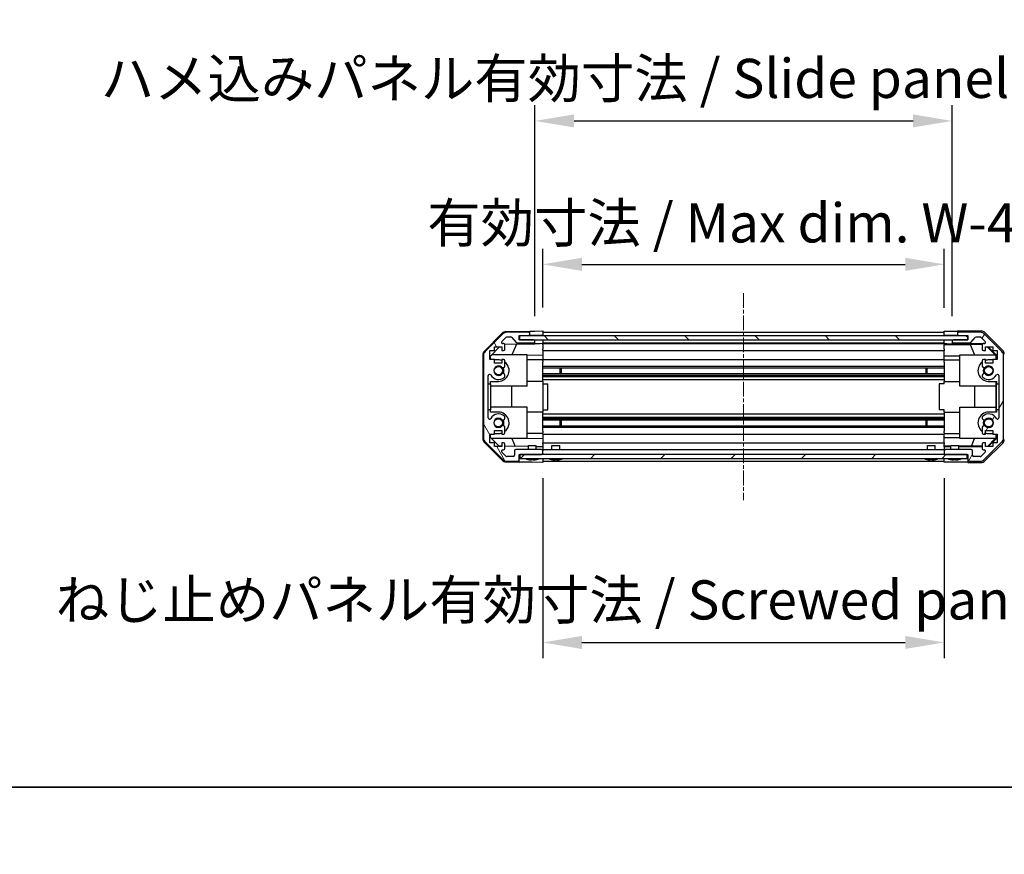
# Model space of a CAD drawing. Units: millimetres. Extents: x 0 to 10812, y -26 to 2810.
# Drawn here: x 1340 to 1718, y -26 to 294 of the extents above; entities that cross this region are included whole.
import ezdxf

# ---------------------------------------------------------------- set-up
doc = ezdxf.new("R2010")
doc.units = ezdxf.units.MM
doc.linetypes.add('CHAIN', pattern=[0.3543, 0.2362, -0.0295, 0.0591, -0.0295])
for name, color, linetype, lineweight in [('AM_5', 3, 'Continuous', 25), ('Border (ISO)', 7, 'Continuous', 35), ('TK1', 7, 'Continuous', 25), ('TK2', 2, 'Continuous', 25), ('TK4', 3, 'Continuous', 25), ('TK5', 4, 'Continuous', 25), ('TK8', 8, 'Continuous', 25)]:
    doc.layers.add(name, color=color, linetype=linetype, lineweight=lineweight)
doc.layers.add('Centerline (ISO)', color=131, linetype='Continuous', lineweight=18, true_color=0x80ffff)
doc.layers.add('Hatch (ISO)', color=1, linetype='Continuous', lineweight=18, true_color=0xff0000)
doc.styles.add('Note Text (TK)', font='txt')
doc.dimstyles.new('Default - Method 1b (TK)', dxfattribs={"dimscale": 2.5, "dimtxt": 2.5, "dimasz": 2.5, "dimexe": 1, "dimexo": 1.5, "dimgap": 1, "dimtad": 1, "dimtoh": 1, "dimrnd": 1e-08, "dimdsep": 46, "dimtxsty": 'Note Text (TK)', "dimcen": 0.09, "dimdle": 5, "dimclrd": 100, "dimclre": 100, "dimclrt": 7, "dimadec": 1, "dimazin": 1, "dimtfac": 1, "dimtmove": 0, "dimatfit": 3, "dimfxl": 1, "dimtolj": 1, "dimlwd": -1, "dimlwe": -1, "dimarcsym": 0})

# ---------------------------------------------------------------- blocks, each defined once
blk = doc.blocks.new('図面枠 tk図枠')
at = {"layer": 'Border (ISO)'}
blk.add_line((14.5, 8), (405.5, 8), dxfattribs=at)
blk = doc.blocks.new('*D125')
at = {"layer": 'AM_5', "color": 100, "transparency": 16777216}
for p, q in [((1540.99, 183.86), (1540.99, 206.41)), ((1694.99, 183.77), (1694.99, 206.41)), ((1555.99, 200.41), (1679.99, 200.41))]:
    blk.add_line(p, q, dxfattribs=at)
for points in [[(1555.99, 202.91), (1555.99, 197.91), (1540.99, 200.41)], [(1679.99, 202.91), (1679.99, 197.91), (1694.99, 200.41)]]:
    blk.add_solid(points, dxfattribs=at)
at = {"layer": 'Defpoints', "color": 0, "transparency": 16777216}
for p in [(1694.99, 200.41), (1540.99, 174.86), (1694.99, 174.77)]:
    blk.add_point(p, dxfattribs=at)
at = {"layer": 'AM_5', "color": 7, "transparency": 16777216, "insert": (1492.15, 216.29), "char_height": 15, "attachment_point": 4, "style": 'Note Text (TK)'}
blk.add_mtext('\\A1; 有効寸法 / Max dim. W-46', dxfattribs=at)
blk = doc.blocks.new('*D126')
at = {"layer": 'AM_5', "color": 100, "transparency": 16777216}
for p, q in [((1537.99, 180.51), (1537.99, 261.38)), ((1697.99, 180.51), (1697.99, 261.38)), ((1552.99, 255.38), (1682.99, 255.38))]:
    blk.add_line(p, q, dxfattribs=at)
for points in [[(1552.99, 257.88), (1552.99, 252.88), (1537.99, 255.38)], [(1682.99, 257.88), (1682.99, 252.88), (1697.99, 255.38)]]:
    blk.add_solid(points, dxfattribs=at)
at = {"layer": 'Defpoints', "color": 0, "transparency": 16777216}
for p in [(1697.99, 255.38), (1537.99, 171.51), (1697.99, 171.51)]:
    blk.add_point(p, dxfattribs=at)
at = {"layer": 'AM_5', "color": 7, "transparency": 16777216, "insert": (1366.91, 271.69), "char_height": 15, "attachment_point": 4, "style": 'Note Text (TK)'}
blk.add_mtext('\\A1; ハメ込みパネル有効寸法 / Slide panel Max dim. W-40', dxfattribs=at)
blk = doc.blocks.new('*D127')
at = {"layer": 'AM_5', "color": 100, "transparency": 16777216}
for p, q in [((1540.99, 118.46), (1540.99, 49.46)), ((1694.99, 118.46), (1694.99, 49.46)), ((1555.99, 55.46), (1679.99, 55.46))]:
    blk.add_line(p, q, dxfattribs=at)
for points in [[(1555.99, 57.96), (1555.99, 52.96), (1540.99, 55.46)], [(1679.99, 57.96), (1679.99, 52.96), (1694.99, 55.46)]]:
    blk.add_solid(points, dxfattribs=at)
at = {"layer": 'Defpoints', "color": 0, "transparency": 16777216}
for p in [(1540.99, 127.46), (1694.99, 127.46), (1694.99, 55.46)]:
    blk.add_point(p, dxfattribs=at)
at = {"layer": 'AM_5', "color": 7, "transparency": 16777216, "insert": (1349.65, 71.77), "char_height": 15, "attachment_point": 4, "style": 'Note Text (TK)'}
blk.add_mtext('\\A1; ねじ止めパネル有効寸法 / Screwed panel Max dim. W-46', dxfattribs=at)

msp = doc.modelspace()

# ---------------------------------------------------------------- hatches: boundary and pattern name
at = {"layer": 'Hatch (ISO)'}
h = msp.add_hatch(dxfattribs=at)
h.set_pattern_fill('ANSI31', color=256, scale=152.4, angle=75.000175, style=0)
h.set_pattern_definition([(120.0002, (900.5, -48), (-16.49775, -9.52505), [])])
edge = h.paths.add_edge_path()
edge.add_ellipse((1520.2908, 165.5298), major_axis=(-1.4142, 1.4142), ratio=1, start_angle=0, end_angle=45)
edge.add_line((1518.2908, 165.5298), (1518.2908, 133.7866))
edge.add_ellipse((1520.2908, 133.7866), major_axis=(-2, 0), ratio=1, start_angle=0, end_angle=45)
edge.add_line((1518.8765, 132.3724), (1525.705, 125.544))
edge.add_ellipse((1527.1192, 126.9582), major_axis=(-1.4142, -1.4142), ratio=1, start_angle=0, end_angle=45)
edge.add_line((1527.1192, 124.9582), (1531.4908, 124.9582))
edge.add_ellipse((1531.4908, 125.4582), major_axis=(0, -0.5), ratio=1, start_angle=0, end_angle=90)
edge.add_line((1531.9908, 125.4582), (1531.9908, 127.4582))
edge.add_line((1531.9908, 127.4582), (1532.2408, 127.4582))
edge.add_line((1532.2408, 127.4582), (1540.4908, 127.4582))
edge.add_ellipse((1540.4908, 127.9582), major_axis=(0, -0.5), ratio=1, start_angle=0, end_angle=90)
edge.add_line((1540.9908, 127.9582), (1540.9908, 128.9582))
edge.add_ellipse((1540.4908, 128.9582), major_axis=(0.5, 0), ratio=1, start_angle=0, end_angle=90)
edge.add_line((1540.4908, 129.4582), (1530.6908, 129.4582))
edge.add_ellipse((1530.6908, 128.9582), major_axis=(0, 0.5), ratio=1, start_angle=0, end_angle=90)
edge.add_line((1530.1908, 128.9582), (1530.1908, 127.2582))
edge.add_ellipse((1529.6908, 127.2582), major_axis=(0.5, 0), ratio=1, start_angle=270, end_angle=360, ccw=False)
edge.add_line((1529.6908, 126.7582), (1527.2434, 126.7582))
edge.add_ellipse((1527.2434, 127.2582), major_axis=(0, -0.5), ratio=1, start_angle=315, end_angle=360, ccw=False)
edge.add_line((1526.8899, 126.9046), (1525.3399, 128.4546))
edge.add_ellipse((1525.6934, 128.8082), major_axis=(-0.3536, -0.3536), ratio=1, start_angle=225, end_angle=360, ccw=False)
edge.add_line((1525.6934, 129.3082), (1525.9908, 129.3082))
edge.add_ellipse((1525.9908, 129.8082), major_axis=(0, -0.5), ratio=1, start_angle=0, end_angle=90)
edge.add_line((1526.4908, 129.8082), (1526.4908, 131.4582))
edge.add_ellipse((1525.9908, 131.4582), major_axis=(0.5, 0), ratio=1, start_angle=0, end_angle=90)
edge.add_line((1525.9908, 131.9582), (1525.2408, 131.9582))
edge.add_line((1525.2408, 131.9582), (1525.2408, 130.5582))
edge.add_line((1525.2408, 130.5582), (1522.4408, 130.5582))
edge.add_line((1522.4408, 130.5582), (1522.4408, 131.9582))
edge.add_line((1522.4408, 131.9582), (1520.7408, 131.9582))
edge.add_line((1520.7408, 131.9582), (1520.7408, 135.3582))
edge.add_line((1520.7408, 135.3582), (1522.4408, 135.3582))
edge.add_line((1522.4408, 135.3582), (1522.4408, 136.7582))
edge.add_line((1522.4408, 136.7582), (1525.2408, 136.7582))
edge.add_line((1525.2408, 136.7582), (1525.2408, 135.3582))
edge.add_line((1525.2408, 135.3582), (1525.9908, 135.3582))
edge.add_ellipse((1525.9908, 135.8582), major_axis=(0, -0.5), ratio=1, start_angle=0, end_angle=90)
edge.add_line((1526.4908, 135.8582), (1526.4908, 137.9855))
edge.add_ellipse((1525.7332, 137.7284), major_axis=(0.7576, 0.2571), ratio=1, start_angle=0, end_angle=113.335886)
edge.add_ellipse((1523.9908, 139.6582), major_axis=(1.2063, -1.336), ratio=1, start_angle=95.840426, end_angle=360, ccw=False)
edge.add_ellipse((1525.7332, 141.5879), major_axis=(-0.5361, -0.5938), ratio=1, start_angle=0, end_angle=113.335886)
edge.add_line((1526.4908, 141.3309), (1526.4909, 141.845))
edge.add_ellipse((1525.7332, 141.5879), major_axis=(0.7577, 0.2571), ratio=1, start_angle=0, end_angle=29.176312)
edge.add_ellipse((1523.9908, 139.6582), major_axis=(2.2786, 2.5236), ratio=1, start_angle=0, end_angle=102.759257)
edge.add_ellipse((1520.5905, 141.5679), major_axis=(0.4357, -0.2447), ratio=1, start_angle=209.320529, end_angle=360, ccw=False)
edge.add_line((1520.0908, 141.5679), (1520.0908, 157.7484))
edge.add_ellipse((1520.5905, 157.7484), major_axis=(-0.4997, 0), ratio=1, start_angle=209.320529, end_angle=360, ccw=False)
edge.add_ellipse((1523.9908, 159.6582), major_axis=(-2.9645, -1.665), ratio=1, start_angle=0, end_angle=102.759257)
edge.add_ellipse((1525.7332, 157.7284), major_axis=(0.5362, -0.5939), ratio=1, start_angle=0, end_angle=29.176312)
edge.add_line((1526.4909, 157.4713), (1526.4908, 157.9855))
edge.add_ellipse((1525.7332, 157.7284), major_axis=(0.7576, 0.2571), ratio=1, start_angle=0, end_angle=113.335886)
edge.add_ellipse((1523.9908, 159.6582), major_axis=(1.2063, -1.336), ratio=1, start_angle=95.840426, end_angle=360, ccw=False)
edge.add_ellipse((1525.7332, 161.5879), major_axis=(-0.5361, -0.5938), ratio=1, start_angle=0, end_angle=113.335886)
edge.add_line((1526.4908, 161.3309), (1526.4908, 163.4582))
edge.add_ellipse((1525.9908, 163.4582), major_axis=(0.5, 0), ratio=1, start_angle=0, end_angle=90)
edge.add_line((1525.9908, 163.9582), (1525.2408, 163.9582))
edge.add_line((1525.2408, 163.9582), (1525.2408, 162.5582))
edge.add_line((1525.2408, 162.5582), (1522.4408, 162.5582))
edge.add_line((1522.4408, 162.5582), (1522.4408, 163.9582))
edge.add_line((1522.4408, 163.9582), (1520.7408, 163.9582))
edge.add_line((1520.7408, 163.9582), (1520.7408, 167.3582))
edge.add_line((1520.7408, 167.3582), (1522.4408, 167.3582))
edge.add_line((1522.4408, 167.3582), (1522.4408, 168.7582))
edge.add_line((1522.4408, 168.7582), (1525.2408, 168.7582))
edge.add_line((1525.2408, 168.7582), (1525.2408, 167.3582))
edge.add_line((1525.2408, 167.3582), (1525.9908, 167.3582))
edge.add_ellipse((1525.9908, 167.8582), major_axis=(0, -0.5), ratio=1, start_angle=0, end_angle=90)
edge.add_line((1526.4908, 167.8582), (1526.4908, 169.5082))
edge.add_ellipse((1525.9908, 169.5082), major_axis=(0.5, 0), ratio=1, start_angle=0, end_angle=90)
edge.add_line((1525.9908, 170.0082), (1525.6934, 170.0082))
edge.add_ellipse((1525.6934, 170.5082), major_axis=(0, -0.5), ratio=1, start_angle=225, end_angle=360, ccw=False)
edge.add_line((1525.3399, 170.8617), (1526.8899, 172.4117))
edge.add_ellipse((1527.2434, 172.0582), major_axis=(-0.3536, 0.3536), ratio=1, start_angle=315, end_angle=360, ccw=False)
edge.add_line((1527.2434, 172.5582), (1528.7662, 172.5582))
edge.add_ellipse((1528.7662, 172.0582), major_axis=(0, 0.5), ratio=1, start_angle=311.633539, end_angle=360, ccw=False)
edge.add_line((1529.1399, 172.3904), (1530.8416, 170.476))
edge.add_ellipse((1531.2153, 170.8082), major_axis=(-0.3737, -0.3322), ratio=1, start_angle=0, end_angle=48.366461)
edge.add_line((1531.2153, 170.3082), (1537.4908, 170.3082))
edge.add_ellipse((1537.4908, 170.8082), major_axis=(0, -0.5), ratio=1, start_angle=0, end_angle=90)
edge.add_line((1537.9908, 170.8082), (1537.9908, 171.0082))
edge.add_ellipse((1537.4908, 171.0082), major_axis=(0.5, 0), ratio=1, start_angle=0, end_angle=90)
edge.add_line((1537.4908, 171.5082), (1532.0408, 171.5082))
edge.add_line((1532.0408, 171.5082), (1531.9908, 171.5082))
edge.add_line((1531.9908, 171.5082), (1531.9908, 173.1582))
edge.add_line((1531.9908, 173.1582), (1535.4908, 173.1582))
edge.add_ellipse((1535.4908, 173.6582), major_axis=(0, -0.5), ratio=1, start_angle=0, end_angle=90)
edge.add_line((1535.9908, 173.6582), (1535.9908, 173.8582))
edge.add_ellipse((1535.4908, 173.8582), major_axis=(0.5, 0), ratio=1, start_angle=0, end_angle=90)
edge.add_line((1535.4908, 174.3582), (1527.1192, 174.3582))
edge.add_ellipse((1527.1192, 172.3582), major_axis=(0, 2), ratio=1, start_angle=0, end_angle=45)
edge.add_line((1525.705, 173.7724), (1518.8765, 166.944))
h = msp.add_hatch(dxfattribs=at)
h.set_pattern_fill('ANSI31', color=256, scale=152.4, angle=14.999978, style=0)
h.set_pattern_definition([(60, (900.5, -48), (-16.4978, 9.525), [])])
edge = h.paths.add_edge_path()
edge.add_ellipse((1715.6908, 165.5298), major_axis=(2, 0), ratio=1, start_angle=0, end_angle=45)
edge.add_line((1717.105, 166.944), (1710.2765, 173.7724))
edge.add_ellipse((1708.8623, 172.3582), major_axis=(1.4142, 1.4142), ratio=1, start_angle=0, end_angle=45)
edge.add_line((1708.8623, 174.3582), (1700.4908, 174.3582))
edge.add_ellipse((1700.4908, 173.8582), major_axis=(0, 0.5), ratio=1, start_angle=0, end_angle=90)
edge.add_line((1699.9908, 173.8582), (1699.9908, 173.6582))
edge.add_ellipse((1700.4908, 173.6582), major_axis=(-0.5, 0), ratio=1, start_angle=0, end_angle=90)
edge.add_line((1700.4908, 173.1582), (1703.9908, 173.1582))
edge.add_line((1703.9908, 173.1582), (1703.9908, 171.5082))
edge.add_line((1703.9908, 171.5082), (1703.9408, 171.5082))
edge.add_line((1703.9408, 171.5082), (1698.4908, 171.5082))
edge.add_ellipse((1698.4908, 171.0082), major_axis=(0, 0.5), ratio=1, start_angle=0, end_angle=90)
edge.add_line((1697.9908, 171.0082), (1697.9908, 170.8082))
edge.add_ellipse((1698.4908, 170.8082), major_axis=(-0.5, 0), ratio=1, start_angle=0, end_angle=90)
edge.add_line((1698.4908, 170.3082), (1704.7662, 170.3082))
edge.add_ellipse((1704.7662, 170.8082), major_axis=(0, -0.5), ratio=1, start_angle=0, end_angle=48.366461)
edge.add_line((1705.1399, 170.476), (1706.8416, 172.3904))
edge.add_ellipse((1707.2153, 172.0582), major_axis=(-0.3737, 0.3322), ratio=1, start_angle=311.633539, end_angle=360, ccw=False)
edge.add_line((1707.2153, 172.5582), (1708.7381, 172.5582))
edge.add_ellipse((1708.7381, 172.0582), major_axis=(0, 0.5), ratio=1, start_angle=315, end_angle=360, ccw=False)
edge.add_line((1709.0916, 172.4117), (1710.6416, 170.8617))
edge.add_ellipse((1710.2881, 170.5082), major_axis=(0.3536, 0.3536), ratio=1, start_angle=225, end_angle=360, ccw=False)
edge.add_line((1710.2881, 170.0082), (1709.9908, 170.0082))
edge.add_ellipse((1709.9908, 169.5082), major_axis=(0, 0.5), ratio=1, start_angle=0, end_angle=90)
edge.add_line((1709.4908, 169.5082), (1709.4908, 167.8582))
edge.add_ellipse((1709.9908, 167.8582), major_axis=(-0.5, 0), ratio=1, start_angle=0, end_angle=90)
edge.add_line((1709.9908, 167.3582), (1710.7408, 167.3582))
edge.add_line((1710.7408, 167.3582), (1710.7408, 168.7582))
edge.add_line((1710.7408, 168.7582), (1713.5408, 168.7582))
edge.add_line((1713.5408, 168.7582), (1713.5408, 167.3582))
edge.add_line((1713.5408, 167.3582), (1715.2408, 167.3582))
edge.add_line((1715.2408, 167.3582), (1715.2408, 163.9582))
edge.add_line((1715.2408, 163.9582), (1713.5408, 163.9582))
edge.add_line((1713.5408, 163.9582), (1713.5408, 162.5582))
edge.add_line((1713.5408, 162.5582), (1710.7408, 162.5582))
edge.add_line((1710.7408, 162.5582), (1710.7408, 163.9582))
edge.add_line((1710.7408, 163.9582), (1709.9908, 163.9582))
edge.add_ellipse((1709.9908, 163.4582), major_axis=(0, 0.5), ratio=1, start_angle=0, end_angle=90)
edge.add_line((1709.4908, 163.4582), (1709.4908, 161.3309))
edge.add_ellipse((1710.2483, 161.5879), major_axis=(-0.7576, -0.2571), ratio=1, start_angle=0, end_angle=113.335886)
edge.add_ellipse((1711.9908, 159.6582), major_axis=(-1.2063, 1.336), ratio=1, start_angle=95.840426, end_angle=360, ccw=False)
edge.add_ellipse((1710.2483, 157.7284), major_axis=(0.5361, 0.5938), ratio=1, start_angle=0, end_angle=113.335886)
edge.add_line((1709.4908, 157.9855), (1709.4906, 157.4713))
edge.add_ellipse((1710.2483, 157.7284), major_axis=(-0.7577, -0.2571), ratio=1, start_angle=0, end_angle=29.176312)
edge.add_ellipse((1711.9908, 159.6582), major_axis=(-2.2786, -2.5236), ratio=1, start_angle=0, end_angle=102.759257)
edge.add_ellipse((1715.391, 157.7484), major_axis=(-0.4357, 0.2447), ratio=1, start_angle=209.320529, end_angle=360, ccw=False)
edge.add_line((1715.8908, 157.7484), (1715.8908, 141.5679))
edge.add_ellipse((1715.391, 141.5679), major_axis=(0.4997, 0), ratio=1, start_angle=209.320529, end_angle=360, ccw=False)
edge.add_ellipse((1711.9908, 139.6582), major_axis=(2.9645, 1.665), ratio=1, start_angle=0, end_angle=102.759257)
edge.add_ellipse((1710.2483, 141.5879), major_axis=(-0.5362, 0.5939), ratio=1, start_angle=0, end_angle=29.176312)
edge.add_line((1709.4906, 141.845), (1709.4908, 141.3309))
edge.add_ellipse((1710.2483, 141.5879), major_axis=(-0.7576, -0.2571), ratio=1, start_angle=0, end_angle=113.335886)
edge.add_ellipse((1711.9908, 139.6582), major_axis=(-1.2063, 1.336), ratio=1, start_angle=95.840426, end_angle=360, ccw=False)
edge.add_ellipse((1710.2483, 137.7284), major_axis=(0.5361, 0.5938), ratio=1, start_angle=0, end_angle=113.335886)
edge.add_line((1709.4908, 137.9855), (1709.4908, 135.8582))
edge.add_ellipse((1709.9908, 135.8582), major_axis=(-0.5, 0), ratio=1, start_angle=0, end_angle=90)
edge.add_line((1709.9908, 135.3582), (1710.7408, 135.3582))
edge.add_line((1710.7408, 135.3582), (1710.7408, 136.7582))
edge.add_line((1710.7408, 136.7582), (1713.5408, 136.7582))
edge.add_line((1713.5408, 136.7582), (1713.5408, 135.3582))
edge.add_line((1713.5408, 135.3582), (1715.2408, 135.3582))
edge.add_line((1715.2408, 135.3582), (1715.2408, 131.9582))
edge.add_line((1715.2408, 131.9582), (1713.5408, 131.9582))
edge.add_line((1713.5408, 131.9582), (1713.5408, 130.5582))
edge.add_line((1713.5408, 130.5582), (1710.7408, 130.5582))
edge.add_line((1710.7408, 130.5582), (1710.7408, 131.9582))
edge.add_line((1710.7408, 131.9582), (1709.9908, 131.9582))
edge.add_ellipse((1709.9908, 131.4582), major_axis=(0, 0.5), ratio=1, start_angle=0, end_angle=90)
edge.add_line((1709.4908, 131.4582), (1709.4908, 129.8082))
edge.add_ellipse((1709.9908, 129.8082), major_axis=(-0.5, 0), ratio=1, start_angle=0, end_angle=90)
edge.add_line((1709.9908, 129.3082), (1710.2881, 129.3082))
edge.add_ellipse((1710.2881, 128.8082), major_axis=(0, 0.5), ratio=1, start_angle=225, end_angle=360, ccw=False)
edge.add_line((1710.6416, 128.4546), (1709.0916, 126.9046))
edge.add_ellipse((1708.7381, 127.2582), major_axis=(0.3536, -0.3536), ratio=1, start_angle=315, end_angle=360, ccw=False)
edge.add_line((1708.7381, 126.7582), (1706.2908, 126.7582))
edge.add_ellipse((1706.2908, 127.2582), major_axis=(0, -0.5), ratio=1, start_angle=270, end_angle=360, ccw=False)
edge.add_line((1705.7908, 127.2582), (1705.7908, 128.9582))
edge.add_ellipse((1705.2908, 128.9582), major_axis=(0.5, 0), ratio=1, start_angle=0, end_angle=90)
edge.add_line((1705.2908, 129.4582), (1695.4908, 129.4582))
edge.add_ellipse((1695.4908, 128.9582), major_axis=(0, 0.5), ratio=1, start_angle=0, end_angle=90)
edge.add_line((1694.9908, 128.9582), (1694.9908, 127.9582))
edge.add_ellipse((1695.4908, 127.9582), major_axis=(-0.5, 0), ratio=1, start_angle=0, end_angle=90)
edge.add_line((1695.4908, 127.4582), (1703.7408, 127.4582))
edge.add_line((1703.7408, 127.4582), (1703.9908, 127.4582))
edge.add_line((1703.9908, 127.4582), (1703.9908, 125.4582))
edge.add_ellipse((1704.4908, 125.4582), major_axis=(-0.5, 0), ratio=1, start_angle=0, end_angle=90)
edge.add_line((1704.4908, 124.9582), (1708.8623, 124.9582))
edge.add_ellipse((1708.8623, 126.9582), major_axis=(0, -2), ratio=1, start_angle=0, end_angle=45)
edge.add_line((1710.2765, 125.544), (1717.105, 132.3724))
edge.add_ellipse((1715.6908, 133.7866), major_axis=(1.4142, -1.4142), ratio=1, start_angle=0, end_angle=45)
edge.add_line((1717.6908, 133.7866), (1717.6908, 165.5298))
h = msp.add_hatch(dxfattribs=at)
h.set_pattern_fill('ANSI31', color=256, scale=152.4, angle=90.00021, style=0)
h.set_pattern_definition([(135.0002, (900.5, -48), (-13.47033, -13.47043), [])])
h.paths.add_polyline_path([(1532.0408, 173.0082), (1532.0408, 171.5082), (1537.4908, 171.5082), (1698.4908, 171.5082), (1703.9408, 171.5082), (1703.9408, 173.0082)])
h = msp.add_hatch(dxfattribs=at)
h.set_pattern_fill('ANSI31', color=256, scale=152.4, style=0)
h.set_pattern_definition([(45, (900.5, -48), (-13.4704, 13.4704), [])])
h.paths.add_polyline_path([(1532.2408, 125.9582), (1703.7408, 125.9582), (1703.7408, 127.4582), (1695.4908, 127.4582), (1540.4908, 127.4582), (1532.2408, 127.4582)])

# ---------------------------------------------------------------- linework, layer by layer
at = {"layer": 'Centerline (ISO)', "linetype": 'CHAIN', "ltscale": 23.990969}
msp.add_line((1617.9908, 189.3582), (1617.9908, 109.9582), dxfattribs=at)
at = {"layer": 'TK1'}
for p, q in [((1525.705, 173.7724), (1518.8765, 166.944)), ((1535.4908, 174.3582), (1527.1192, 174.3582)), ((1535.9908, 173.6582), (1535.9908, 173.8582)), ((1540.9908, 174.3582), (1694.9908, 174.3582)), ((1699.9908, 173.8582), (1699.9908, 173.6582)), ((1708.8623, 174.3582), (1700.4908, 174.3582)), ((1717.105, 166.944), (1710.2765, 173.7724)), ((1525.3399, 170.8617), (1526.8899, 172.4117)), ((1525.9908, 170.0082), (1525.6934, 170.0082)), ((1527.2434, 172.5582), (1528.7662, 172.5582)), ((1529.1399, 172.3904), (1530.8416, 170.476)), ((1531.2153, 170.3082), (1537.4908, 170.3082)), ((1531.9908, 171.5082), (1531.9908, 173.1582)), ((1531.9908, 173.1582), (1535.4908, 173.1582)), ((1537.4908, 171.5082), (1531.9908, 171.5082)), ((1537.9908, 170.8082), (1537.9908, 171.0082)), ((1540.9908, 173.1582), (1694.9908, 173.1582)), ((1540.9908, 170.3082), (1694.9908, 170.3082)), ((1540.9908, 170.0082), (1694.9908, 170.0082)), ((1697.9908, 171.0082), (1697.9908, 170.8082)), ((1703.9908, 171.5082), (1698.4908, 171.5082)), ((1698.4908, 170.3082), (1704.7662, 170.3082)), ((1700.4908, 173.1582), (1703.9908, 173.1582)), ((1703.9908, 173.1582), (1703.9908, 171.5082)), ((1705.1399, 170.476), (1706.8416, 172.3904)), ((1707.2153, 172.5582), (1708.7381, 172.5582)), ((1709.0916, 172.4117), (1710.6416, 170.8617)), ((1710.2881, 170.0082), (1709.9908, 170.0082)), ((1520.7408, 163.9582), (1520.7408, 167.3582)), ((1520.7408, 167.3582), (1522.4408, 167.3582)), ((1522.4408, 167.3582), (1522.4408, 168.7582)), ((1522.4408, 168.7582), (1525.2408, 168.7582)), ((1525.2408, 168.7582), (1525.2408, 167.3582)), ((1525.2408, 167.3582), (1525.9908, 167.3582)), ((1526.4908, 167.8582), (1526.4908, 169.5082)), ((1540.9908, 167.3582), (1694.9908, 167.3582)), ((1709.4908, 169.5082), (1709.4908, 167.8582)), ((1709.9908, 167.3582), (1710.7408, 167.3582)), ((1710.7408, 167.3582), (1710.7408, 168.7582)), ((1710.7408, 168.7582), (1713.5408, 168.7582)), ((1713.5408, 168.7582), (1713.5408, 167.3582)), ((1713.5408, 167.3582), (1715.2408, 167.3582)), ((1715.2408, 167.3582), (1715.2408, 163.9582)), ((1518.2908, 165.5298), (1518.2908, 133.7866)), ((1522.4408, 163.9582), (1520.7408, 163.9582)), ((1522.4408, 162.5582), (1522.4408, 163.9582)), ((1525.2408, 162.5582), (1522.4408, 162.5582)), ((1525.9908, 163.9582), (1525.2408, 163.9582)), ((1525.2408, 163.9582), (1525.2408, 162.5582)), ((1526.4908, 161.3309), (1526.4908, 163.4582)), ((1540.9908, 163.9582), (1694.9908, 163.9582)), ((1709.4908, 163.4582), (1709.4908, 161.3309)), ((1710.7408, 163.9582), (1709.9908, 163.9582)), ((1710.7408, 162.5582), (1710.7408, 163.9582)), ((1713.5408, 162.5582), (1710.7408, 162.5582)), ((1715.2408, 163.9582), (1713.5408, 163.9582)), ((1713.5408, 163.9582), (1713.5408, 162.5582)), ((1717.6908, 133.7866), (1717.6908, 165.5298)), ((1540.9908, 161.3309), (1694.9908, 161.3309)), ((1540.9908, 160.7879), (1694.9908, 160.7879)), ((1520.0908, 141.5679), (1520.0908, 157.7484)), ((1526.4909, 157.4713), (1526.4908, 157.9855)), ((1540.9908, 158.5284), (1694.9908, 158.5284)), ((1540.9908, 157.9855), (1694.9908, 157.9855)), ((1540.9908, 157.4713), (1694.9908, 157.4713)), ((1540.9908, 156.2581), (1694.9908, 156.2581)), ((1709.4908, 157.9855), (1709.4906, 157.4713)), ((1715.8908, 157.7484), (1715.8908, 141.5679)), ((1526.4908, 141.3309), (1526.4909, 141.845)), ((1540.9908, 143.0583), (1694.9908, 143.0583)), ((1540.9908, 141.845), (1694.9908, 141.845)), ((1540.9908, 141.3309), (1694.9908, 141.3309)), ((1540.9908, 140.7879), (1694.9908, 140.7879)), ((1709.4906, 141.845), (1709.4908, 141.3309)), ((1522.4408, 135.3582), (1522.4408, 136.7582)), ((1522.4408, 136.7582), (1525.2408, 136.7582)), ((1525.2408, 136.7582), (1525.2408, 135.3582)), ((1526.4908, 135.8582), (1526.4908, 137.9855)), ((1540.9908, 138.5284), (1694.9908, 138.5284)), ((1540.9908, 137.9855), (1694.9908, 137.9855)), ((1709.4908, 137.9855), (1709.4908, 135.8582)), ((1710.7408, 135.3582), (1710.7408, 136.7582)), ((1710.7408, 136.7582), (1713.5408, 136.7582)), ((1713.5408, 136.7582), (1713.5408, 135.3582)), ((1518.8765, 132.3724), (1525.705, 125.544)), ((1520.7408, 131.9582), (1520.7408, 135.3582)), ((1520.7408, 135.3582), (1522.4408, 135.3582)), ((1525.2408, 135.3582), (1525.9908, 135.3582)), ((1540.9908, 135.3582), (1694.9908, 135.3582)), ((1709.9908, 135.3582), (1710.7408, 135.3582)), ((1710.2765, 125.544), (1717.105, 132.3724)), ((1713.5408, 135.3582), (1715.2408, 135.3582)), ((1715.2408, 135.3582), (1715.2408, 131.9582)), ((1522.4408, 131.9582), (1520.7408, 131.9582)), ((1522.4408, 130.5582), (1522.4408, 131.9582)), ((1525.2408, 130.5582), (1522.4408, 130.5582)), ((1525.9908, 131.9582), (1525.2408, 131.9582)), ((1525.2408, 131.9582), (1525.2408, 130.5582)), ((1526.8899, 126.9046), (1525.3399, 128.4546)), ((1525.6934, 129.3082), (1525.9908, 129.3082)), ((1526.4908, 129.8082), (1526.4908, 131.4582)), ((1530.1908, 128.9582), (1530.1908, 127.2582)), ((1540.4908, 129.4582), (1530.6908, 129.4582)), ((1540.9908, 131.9582), (1694.9908, 131.9582)), ((1540.9908, 129.4582), (1694.9908, 129.4582)), ((1540.9908, 127.9582), (1540.9908, 128.9582)), ((1694.9908, 128.9582), (1694.9908, 127.9582)), ((1705.2908, 129.4582), (1695.4908, 129.4582)), ((1705.7908, 127.2582), (1705.7908, 128.9582)), ((1710.6416, 128.4546), (1709.0916, 126.9046)), ((1709.4908, 131.4582), (1709.4908, 129.8082)), ((1710.7408, 131.9582), (1709.9908, 131.9582)), ((1709.9908, 129.3082), (1710.2881, 129.3082)), ((1710.7408, 130.5582), (1710.7408, 131.9582)), ((1713.5408, 130.5582), (1710.7408, 130.5582)), ((1715.2408, 131.9582), (1713.5408, 131.9582)), ((1713.5408, 131.9582), (1713.5408, 130.5582)), ((1527.1192, 124.9582), (1531.4908, 124.9582)), ((1529.6908, 126.7582), (1527.2434, 126.7582)), ((1531.9908, 125.4582), (1531.9908, 127.4582)), ((1531.9908, 127.4582), (1540.4908, 127.4582)), ((1540.9908, 124.9582), (1694.9908, 124.9582)), ((1695.4908, 127.4582), (1703.9908, 127.4582)), ((1703.9908, 127.4582), (1703.9908, 125.4582)), ((1704.4908, 124.9582), (1708.8623, 124.9582)), ((1708.7381, 126.7582), (1706.2908, 126.7582))]:
    msp.add_line(p, q, dxfattribs=at)
for centre, radius, start, end in [((1527.1192, 172.3582), 2, 90, 135), ((1535.4908, 173.8582), 0.5, 0, 90), ((1700.4908, 173.8582), 0.5, 90, 180), ((1708.8623, 172.3582), 2, 45, 90), ((1525.6934, 170.5082), 0.5, 135, 270), ((1525.9908, 169.5082), 0.5, 0, 90), ((1527.2434, 172.0582), 0.5, 90, 135), ((1528.7662, 172.0582), 0.5, 41.633539, 90), ((1531.2153, 170.8082), 0.5, 221.633539, 270), ((1535.4908, 173.6582), 0.5, 270, 0), ((1537.4908, 171.0082), 0.5, 0, 90), ((1537.4908, 170.8082), 0.5, 270, 0), ((1698.4908, 171.0082), 0.5, 90, 180), ((1698.4908, 170.8082), 0.5, 180, 270), ((1700.4908, 173.6582), 0.5, 180, 270), ((1704.7662, 170.8082), 0.5, 270, 318.366461), ((1707.2153, 172.0582), 0.5, 90, 138.366461), ((1708.7381, 172.0582), 0.5, 45, 90), ((1709.9908, 169.5082), 0.5, 90, 180), ((1710.2881, 170.5082), 0.5, 270, 45), ((1520.2908, 165.5298), 2, 135, 180), ((1525.9908, 167.8582), 0.5, 270, 0), ((1709.9908, 167.8582), 0.5, 180, 270), ((1715.6908, 165.5298), 2, 0, 45), ((1525.9908, 163.4582), 0.5, 0, 90), ((1709.9908, 163.4582), 0.5, 90, 180), ((1523.9908, 159.6582), 1.8, 47.920213, 312.079787), ((1525.7332, 161.5879), 0.8, 227.920213, 341.256099), ((1710.2483, 161.5879), 0.8, 198.743901, 312.079787), ((1711.9908, 159.6582), 1.8, 227.920213, 132.079787), ((1520.5905, 157.7484), 0.4997, 29.320529, 180), ((1523.9908, 159.6582), 3.4001, 209.320529, 312.079787), ((1525.7332, 157.7284), 0.8, 18.743901, 132.079787), ((1525.7332, 157.7284), 0.8001, 312.079787, 341.256099), ((1710.2483, 157.7284), 0.8001, 198.743901, 227.920213), ((1710.2483, 157.7284), 0.8, 47.920213, 161.256099), ((1711.9908, 159.6582), 3.4001, 227.920213, 330.679471), ((1715.391, 157.7484), 0.4997, 0, 150.679471), ((1520.5905, 141.5679), 0.4997, 180, 330.679471), ((1523.9908, 139.6582), 3.4001, 47.920213, 150.679471), ((1523.9908, 139.6582), 1.8, 47.920213, 312.079787), ((1525.7332, 141.5879), 0.8, 227.920213, 341.256099), ((1525.7332, 141.5879), 0.8001, 18.743901, 47.920213), ((1710.2483, 141.5879), 0.8001, 132.079787, 161.256099), ((1710.2483, 141.5879), 0.8, 198.743901, 312.079787), ((1711.9908, 139.6582), 3.4001, 29.320529, 132.079787), ((1711.9908, 139.6582), 1.8, 227.920213, 132.079787), ((1715.391, 141.5679), 0.4997, 209.320529, 0), ((1525.7332, 137.7284), 0.8, 18.743901, 132.079787), ((1710.2483, 137.7284), 0.8, 47.920213, 161.256099), ((1520.2908, 133.7866), 2, 180, 225), ((1525.9908, 135.8582), 0.5, 270, 0), ((1709.9908, 135.8582), 0.5, 180, 270), ((1715.6908, 133.7866), 2, 315, 0), ((1525.6934, 128.8082), 0.5, 90, 225), ((1525.9908, 131.4582), 0.5, 0, 90), ((1525.9908, 129.8082), 0.5, 270, 0), ((1530.6908, 128.9582), 0.5, 90, 180), ((1540.4908, 128.9582), 0.5, 0, 90), ((1695.4908, 128.9582), 0.5, 90, 180), ((1705.2908, 128.9582), 0.5, 0, 90), ((1709.9908, 131.4582), 0.5, 90, 180), ((1709.9908, 129.8082), 0.5, 180, 270), ((1710.2881, 128.8082), 0.5, 315, 90), ((1527.1192, 126.9582), 2, 225, 270), ((1527.2434, 127.2582), 0.5, 225, 270), ((1529.6908, 127.2582), 0.5, 270, 0), ((1531.4908, 125.4582), 0.5, 270, 0), ((1540.4908, 127.9582), 0.5, 270, 0), ((1695.4908, 127.9582), 0.5, 180, 270), ((1704.4908, 125.4582), 0.5, 180, 270), ((1706.2908, 127.2582), 0.5, 180, 270), ((1708.7381, 127.2582), 0.5, 270, 315), ((1708.8623, 126.9582), 2, 270, 315)]:
    msp.add_arc(centre, radius, start, end, dxfattribs=at)
at = {"layer": 'TK2'}
for p, q in [((1518.5643, 167.0403), (1525.416, 174.0127)), ((1526.8076, 174.6106), (1535.9908, 174.7709)), ((1535.9908, 174.7709), (1537.9908, 174.8058)), ((1535.9908, 173.8582), (1535.9908, 174.7709)), ((1537.9908, 174.8058), (1540.9908, 174.8582)), ((1540.9908, 174.8582), (1540.9908, 173.1582)), ((1540.9908, 173.8582), (1540.9908, 173.6582)), ((1694.9908, 173.1582), (1694.9908, 174.7709)), ((1694.9908, 174.7709), (1697.9908, 174.7709)), ((1694.9908, 173.6582), (1694.9908, 173.8582)), ((1699.9908, 174.8582), (1709.1612, 174.8582)), ((1699.9908, 174.8582), (1699.9908, 173.8582)), ((1710.5752, 174.2725), (1717.4051, 167.4426)), ((1526.4266, 169.7532), (1537.9908, 169.9551)), ((1535.4908, 173.1582), (1535.9908, 173.1582)), ((1535.9908, 173.1582), (1535.9908, 173.6582)), ((1537.9908, 173.1582), (1535.9908, 173.1582)), ((1540.9908, 173.1582), (1537.9908, 173.1582)), ((1537.9908, 171.0082), (1537.9908, 171.5082)), ((1537.9908, 169.9551), (1537.9908, 170.8082)), ((1539.9908, 169.99), (1537.9908, 169.9551)), ((1540.9908, 170.0074), (1539.9908, 169.99)), ((1540.9908, 173.1582), (1540.9908, 173.0082)), ((1540.9908, 173.1582), (1540.9908, 173.0082)), ((1540.9908, 171.5082), (1540.9908, 170.0074)), ((1540.9908, 171.0082), (1540.9908, 170.8082)), ((1540.9908, 169.5082), (1540.9908, 170.0074)), ((1694.9908, 173.0082), (1694.9908, 173.1582)), ((1697.9908, 173.1582), (1694.9908, 173.1582)), ((1694.9908, 173.0082), (1694.9908, 173.1582)), ((1694.9908, 169.9551), (1694.9908, 171.5082)), ((1694.9908, 170.8082), (1694.9908, 171.0082)), ((1694.9908, 169.7532), (1694.9908, 169.9551)), ((1695.9908, 169.9551), (1694.9908, 169.9551)), ((1699.9908, 173.1582), (1697.9908, 173.1582)), ((1697.9908, 171.5082), (1697.9908, 171.0082)), ((1697.9908, 170.8082), (1697.9908, 170.0074)), ((1697.9908, 170.0074), (1709.9636, 170.0074)), ((1697.9908, 170.0074), (1697.9908, 169.99)), ((1699.9908, 173.6582), (1699.9908, 173.1582)), ((1699.9908, 173.1582), (1700.4908, 173.1582)), ((1520.9908, 165.2294), (1524.4585, 168.7582)), ((1530.9112, 169.8315), (1529.1656, 165.6582)), ((1540.9908, 169.5082), (1540.9908, 167.8582)), ((1540.9908, 167.3582), (1540.9908, 167.8582)), ((1540.9908, 167.3582), (1540.9908, 165.6135)), ((1694.9908, 169.7532), (1694.9908, 169.5082)), ((1694.9908, 169.7356), (1704.9282, 169.7356)), ((1694.9908, 167.8582), (1694.9908, 169.5082)), ((1694.9908, 167.8582), (1694.9908, 167.3582)), ((1694.9908, 165.2294), (1694.9908, 167.3582)), ((1704.9282, 169.7356), (1709.5976, 169.8171)), ((1704.9282, 169.7356), (1706.5879, 165.6582)), ((1711.4781, 168.7582), (1714.5328, 165.6582)), ((1711.8456, 168.7582), (1714.9903, 165.6135)), ((1517.9908, 165.6385), (1517.9908, 133.6779)), ((1520.9908, 163.9582), (1520.9908, 165.2294)), ((1534.9908, 165.6582), (1521.4121, 165.6582)), ((1523.9908, 163.7582), (1522.4408, 163.7582)), ((1534.9908, 153.6582), (1534.9908, 165.6582)), ((1540.9908, 165.6135), (1534.9908, 165.5088)), ((1540.9908, 163.7582), (1534.9908, 163.7582)), ((1540.9908, 165.6135), (1540.9908, 163.9582)), ((1540.9908, 163.4582), (1540.9908, 163.9582)), ((1540.9908, 163.4582), (1540.9908, 162.9078)), ((1540.9908, 155.5582), (1540.9908, 162.9078)), ((1694.9908, 163.9582), (1694.9908, 165.2294)), ((1700.9908, 165.2294), (1694.9908, 165.2294)), ((1694.9908, 163.9582), (1694.9908, 163.4582)), ((1694.9908, 163.7582), (1700.9908, 163.7582)), ((1694.9908, 162.9078), (1694.9908, 163.4582)), ((1694.9908, 162.9078), (1694.9908, 155.5582)), ((1700.9908, 153.6582), (1700.9908, 165.6582)), ((1700.9908, 165.6582), (1714.7361, 165.6582)), ((1713.5408, 163.7582), (1711.9908, 163.7582)), ((1714.8856, 165.5088), (1714.7361, 165.6582)), ((1714.9903, 165.6135), (1714.8856, 165.5088)), ((1714.8856, 163.9582), (1714.8856, 165.5088)), ((1714.9903, 165.6135), (1714.9903, 163.9582)), ((1520.9908, 154.6582), (1520.9908, 155.5582)), ((1520.9908, 155.5582), (1523.9908, 155.5582)), ((1540.9908, 155.5582), (1534.9908, 155.5582)), ((1540.9908, 155.5582), (1540.9908, 154.6582)), ((1694.9908, 154.6582), (1694.9908, 155.5582)), ((1694.9908, 155.5582), (1700.9908, 155.5582)), ((1711.9908, 155.5582), (1714.9903, 155.5582)), ((1714.8856, 153.6582), (1714.8856, 155.5582)), ((1714.9903, 155.5582), (1714.9903, 154.6582)), ((1520.0908, 154.6582), (1520.9908, 154.6582)), ((1520.9908, 154.6582), (1520.9908, 144.6582)), ((1534.9908, 153.6582), (1520.9908, 153.6582)), ((1529.0241, 153.6582), (1529.0241, 145.6582)), ((1540.9908, 154.6582), (1542.9908, 154.6582)), ((1540.9908, 154.6582), (1540.9908, 144.6582)), ((1542.9908, 144.6582), (1542.9908, 154.6582)), ((1694.9908, 154.6582), (1692.9908, 154.6582)), ((1692.9908, 154.6582), (1692.9908, 144.6582)), ((1714.8856, 153.6582), (1700.9908, 153.6582)), ((1706.7481, 145.6582), (1706.7481, 153.6582)), ((1714.7814, 153.6582), (1714.7814, 145.6582)), ((1714.9903, 154.6582), (1715.8728, 154.6582)), ((1714.9903, 144.6582), (1714.9903, 154.6582)), ((1715.8903, 154.6582), (1715.8728, 154.6582)), ((1715.8728, 154.6582), (1715.8728, 144.6582)), ((1715.8903, 154.6582), (1715.8903, 144.6582)), ((1520.9908, 144.6582), (1520.0908, 144.6582)), ((1534.9908, 145.6582), (1520.9908, 145.6582)), ((1520.9908, 143.7582), (1520.9908, 144.6582)), ((1523.9908, 143.7582), (1520.9908, 143.7582)), ((1534.9908, 133.6582), (1534.9908, 145.6582)), ((1540.9908, 143.7582), (1534.9908, 143.7582)), ((1540.9908, 144.6582), (1542.9908, 144.6582)), ((1540.9908, 144.6582), (1540.9908, 143.7582)), ((1540.9908, 136.4086), (1540.9908, 143.7582)), ((1694.9908, 144.6582), (1692.9908, 144.6582)), ((1694.9908, 143.7582), (1694.9908, 144.6582)), ((1694.9908, 143.7582), (1694.9908, 136.4086)), ((1694.9908, 143.7582), (1700.9908, 143.7582)), ((1700.9908, 133.6582), (1700.9908, 145.6582)), ((1700.9908, 145.6582), (1714.8856, 145.6582)), ((1714.9903, 143.7582), (1711.9908, 143.7582)), ((1714.8856, 143.7582), (1714.8856, 145.6582)), ((1715.8728, 144.6582), (1714.9903, 144.6582)), ((1714.9903, 144.6582), (1714.9903, 143.7582)), ((1715.8903, 144.6582), (1715.8728, 144.6582)), ((1540.9908, 136.4086), (1540.9908, 135.8582)), ((1694.9908, 135.8582), (1694.9908, 136.4086)), ((1525.416, 125.3036), (1518.5643, 132.2761)), ((1520.9908, 134.087), (1520.9908, 135.3582)), ((1524.269, 130.751), (1520.9908, 134.087)), ((1534.9908, 133.6582), (1521.4121, 133.6582)), ((1522.4408, 135.5582), (1523.9908, 135.5582)), ((1529.1656, 133.6582), (1530.4266, 130.6435)), ((1540.9908, 135.5582), (1534.9908, 135.5582)), ((1534.9908, 133.8076), (1540.9908, 133.7029)), ((1540.9908, 135.3582), (1540.9908, 135.8582)), ((1540.9908, 135.3582), (1540.9908, 133.7029)), ((1540.9908, 133.7029), (1540.9908, 131.9582)), ((1694.9908, 135.8582), (1694.9908, 135.3582)), ((1694.9908, 135.5582), (1700.9908, 135.5582)), ((1694.9908, 134.087), (1694.9908, 135.3582)), ((1694.9908, 131.9582), (1694.9908, 134.087)), ((1694.9908, 134.087), (1700.9908, 134.087)), ((1714.7361, 133.6582), (1700.9908, 133.6582)), ((1705.4046, 130.751), (1706.5879, 133.6582)), ((1714.5328, 133.6582), (1711.5621, 130.6435)), ((1714.9903, 133.7029), (1711.8456, 130.5582)), ((1711.9908, 135.5582), (1713.5408, 135.5582)), ((1714.7361, 133.6582), (1714.8856, 133.8076)), ((1714.8856, 133.8076), (1714.8856, 135.3582)), ((1714.8856, 133.8076), (1714.9903, 133.7029)), ((1714.9903, 135.3582), (1714.9903, 133.7029)), ((1525.2408, 130.734), (1524.269, 130.751)), ((1535.4907, 130.5551), (1526.4908, 130.7122)), ((1540.9908, 130.4591), (1538.4908, 130.5027)), ((1540.9908, 131.4582), (1540.9908, 131.9582)), ((1540.9908, 131.4582), (1540.9908, 130.4591)), ((1540.9908, 130.4591), (1540.9908, 128.9582)), ((1694.9908, 131.9582), (1694.9908, 131.4582)), ((1694.9908, 130.7122), (1694.9908, 131.4582)), ((1697.4907, 130.751), (1694.9908, 130.751)), ((1694.9908, 130.4591), (1694.9908, 130.7122)), ((1697.4907, 130.4591), (1694.9908, 130.4591)), ((1694.9908, 130.4591), (1694.9908, 128.9582)), ((1705.4046, 130.751), (1700.4908, 130.751)), ((1709.4908, 130.4591), (1700.4908, 130.4591)), ((1709.4908, 130.6797), (1705.4046, 130.751)), ((1717.4051, 131.8737), (1710.5752, 125.0438)), ((1711.5621, 130.6435), (1710.7408, 130.6578)), ((1711.6474, 130.5582), (1711.5621, 130.6435)), ((1526.8076, 124.7058), (1531.9908, 124.6153)), ((1531.9908, 124.6153), (1531.9908, 125.4582)), ((1536.9908, 124.528), (1531.9908, 124.6153)), ((1540.9908, 127.9582), (1540.9908, 127.4582)), ((1540.9908, 125.9582), (1540.9908, 125.4582)), ((1540.9908, 125.9582), (1540.9908, 124.4582)), ((1694.9908, 127.9582), (1694.9908, 127.4582)), ((1694.9908, 125.4582), (1694.9908, 125.9582)), ((1694.9908, 124.6153), (1694.9908, 125.9582)), ((1698.9908, 124.6153), (1694.9908, 124.6153)), ((1703.9908, 125.4582), (1703.9908, 124.4582)), ((1540.9908, 124.4582), (1536.9908, 124.528)), ((1703.9908, 124.4582), (1709.1612, 124.4582))]:
    msp.add_line(p, q, dxfattribs=at)
for centre, radius, start, end in [((1526.8425, 172.6109), 2, 91, 135.5), ((1519.9908, 165.6385), 2, 135.5, 180), ((1523.9908, 159.6582), 4.1, 72.249173, 90), ((1523.9908, 159.6582), 4.1, 270, 52.428131), ((1711.9908, 159.6582), 4.1, 127.571869, 270), ((1711.9908, 159.6582), 4.1, 90, 107.750827), ((1523.9908, 159.6582), 2, 325.405155, 34.594845), ((1523.9908, 159.6582), 2.1, 327.438672, 32.561328), ((1711.9908, 159.6582), 2.1, 147.438672, 212.561328), ((1711.9908, 159.6582), 2, 145.405155, 214.594845), ((1523.9908, 139.6582), 4.1, 307.571869, 90), ((1711.9908, 139.6582), 4.1, 90, 232.428131), ((1523.9908, 139.6582), 2, 325.405155, 34.594845), ((1523.9908, 139.6582), 2.1, 327.438672, 32.561328), ((1711.9908, 139.6582), 2.1, 147.438672, 212.561328), ((1711.9908, 139.6582), 2, 145.405155, 214.594845), ((1519.9908, 133.6779), 2, 180, 224.5), ((1523.9908, 139.6582), 4.1, 270, 287.750827), ((1711.9908, 139.6582), 4.1, 252.249173, 270), ((1526.8425, 126.7054), 2, 224.5, 269)]:
    msp.add_arc(centre, radius, start, end, dxfattribs=at)
for centre, major_axis, ratio, start_param, end_param in [((1697.9908, 174.8058), (-2, 0), 0.01745506, 1.57079633, 3.14159265), ((1709.1605, 172.8579), (1.4146, 1.4146), 0.99969546, 0, 0.78524587), ((1695.9908, 169.99), (2, 0), 0.01745506, 4.71238898, 6.28318531), ((1715.9904, 166.028), (1.4146, 1.4146), 0.99969546, 5.49793944, 6.28318531), ((1715.9904, 133.2884), (1.4146, -1.4146), 0.99969546, 0, 0.78524587), ((1698.9908, 124.528), (-5, 0), 0.01745506, 3.14159265, 4.71238898), ((1709.1605, 126.4585), (1.4146, -1.4146), 0.99969546, 5.49793944, 6.28318531)]:
    msp.add_ellipse(centre, major_axis=major_axis, ratio=ratio, start_param=start_param, end_param=end_param, dxfattribs=at)
at = {"layer": 'TK4'}
for p, q in [((1532.0408, 173.0082), (1532.0408, 171.5082)), ((1703.9408, 173.0082), (1532.0408, 173.0082)), ((1532.0408, 171.5082), (1703.9408, 171.5082)), ((1703.9408, 171.5082), (1703.9408, 173.0082))]:
    msp.add_line(p, q, dxfattribs=at)
at = {"layer": 'TK5'}
for p, q in [((1703.7408, 127.4582), (1532.2408, 127.4582)), ((1532.2408, 127.4582), (1532.2408, 125.9582)), ((1532.2408, 125.9582), (1703.7408, 125.9582)), ((1703.7408, 125.9582), (1703.7408, 127.4582))]:
    msp.add_line(p, q, dxfattribs=at)
at = {"layer": 'TK8'}
for p, q in [((1547.5608, 160.7879), (1547.5608, 158.5284)), ((1547.9908, 160.7879), (1547.9908, 158.5284)), ((1687.9908, 158.5284), (1687.9908, 160.7879)), ((1688.4208, 158.5284), (1688.4208, 160.7879)), ((1547.5608, 140.7879), (1547.5608, 138.5284)), ((1547.9908, 140.7879), (1547.9908, 138.5284)), ((1687.9908, 138.5284), (1687.9908, 140.7879)), ((1688.4208, 138.5284), (1688.4208, 140.7879)), ((1535.4907, 130.9582), (1538.4908, 130.9582)), ((1535.4907, 129.4582), (1535.4907, 130.9582)), ((1538.4908, 129.4582), (1538.4908, 130.9582)), ((1544.4907, 130.9582), (1547.4908, 130.9582)), ((1544.4907, 129.4582), (1544.4907, 130.9582)), ((1547.4908, 129.4582), (1547.4908, 130.9582)), ((1688.4907, 130.9582), (1691.4908, 130.9582)), ((1688.4907, 129.4582), (1688.4907, 130.9582)), ((1691.4908, 129.4582), (1691.4908, 130.9582)), ((1697.4907, 130.9582), (1700.4908, 130.9582)), ((1697.4907, 129.4582), (1697.4907, 130.9582)), ((1700.4908, 129.4582), (1700.4908, 130.9582)), ((1535.2589, 125.6155), (1535.2584, 125.6102)), ((1536.7089, 125.6155), (1536.6927, 125.4307)), ((1537.2888, 125.4307), (1537.2726, 125.6155)), ((1538.7231, 125.6102), (1538.7226, 125.6155)), ((1544.2589, 125.6155), (1544.2584, 125.6102)), ((1545.7089, 125.6155), (1545.6927, 125.4307)), ((1546.2888, 125.4307), (1546.2726, 125.6155)), ((1547.7231, 125.6102), (1547.7226, 125.6155)), ((1688.2589, 125.6155), (1688.2584, 125.6102)), ((1689.7089, 125.6155), (1689.6927, 125.4307)), ((1690.2888, 125.4307), (1690.2726, 125.6155)), ((1691.7231, 125.6102), (1691.7226, 125.6155)), ((1697.2589, 125.6155), (1697.2584, 125.6102)), ((1698.7089, 125.6155), (1698.6927, 125.4307)), ((1699.2888, 125.4307), (1699.2726, 125.6155)), ((1700.7231, 125.6102), (1700.7226, 125.6155))]:
    msp.add_line(p, q, dxfattribs=at)
for centre in [(1523.9908, 159.6582), (1711.9908, 159.6582), (1523.9908, 139.6582), (1711.9908, 139.6582)]:
    msp.add_circle(centre, 1.57, dxfattribs=at)
for centre, radius, start, end in [((1534.2176, 125.9482), 0.01, 90, 248.360479), ((1536.9908, 132.9383), 7.5301, 248.360479, 256.699773), ((1536.9908, 132.9383), 7.5301, 283.300227, 291.639521), ((1539.7639, 125.9482), 0.01, 291.639521, 90), ((1543.2176, 125.9482), 0.01, 90, 248.360479), ((1545.9908, 132.9383), 7.5301, 248.360479, 256.699773), ((1545.9908, 132.9383), 7.5301, 283.300227, 291.639521), ((1548.7639, 125.9482), 0.01, 291.639521, 90), ((1687.2176, 125.9482), 0.01, 90, 248.360479), ((1689.9908, 132.9383), 7.5301, 248.360479, 256.699773), ((1689.9908, 132.9383), 7.5301, 283.300227, 291.639521), ((1692.7639, 125.9482), 0.01, 291.639521, 90), ((1696.2176, 125.9482), 0.01, 90, 248.360479), ((1698.9908, 132.9383), 7.5301, 248.360479, 256.699773), ((1698.9908, 132.9383), 7.5301, 283.300227, 291.639521), ((1701.7639, 125.9482), 0.01, 291.639521, 90)]:
    msp.add_arc(centre, radius, start, end, dxfattribs=at)
for centre, major_axis, start_param, end_param in [((1536.9908, 132.9071), (7.5216, 0), 4.48005296, 4.64586493), ((1536.9908, 133.033), (7.4512, 0), 4.67455203, 4.75022593), ((1536.9908, 132.9071), (7.5216, 0), 4.77891303, 4.944725), ((1545.9908, 132.9071), (7.5216, 0), 4.48005296, 4.64586493), ((1545.9908, 133.033), (7.4512, 0), 4.67455203, 4.75022593), ((1545.9908, 132.9071), (7.5216, 0), 4.77891303, 4.944725), ((1689.9908, 132.9071), (7.5216, 0), 4.48005296, 4.64586493), ((1689.9908, 133.033), (7.4512, 0), 4.67455203, 4.75022593), ((1689.9908, 132.9071), (7.5216, 0), 4.77891303, 4.944725), ((1698.9908, 132.9071), (7.5216, 0), 4.48005296, 4.64586493), ((1698.9908, 133.033), (7.4512, 0), 4.67455203, 4.75022593), ((1698.9908, 132.9071), (7.5216, 0), 4.77891303, 4.944725)]:
    msp.add_ellipse(centre, major_axis=major_axis, ratio=0.9961947, start_param=start_param, end_param=end_param, dxfattribs=at)
for points in [[(1536.4908, 125.4307), (1536.516, 125.429), (1536.543, 125.4276), (1536.5926, 125.4257), (1536.6153, 125.4252), (1536.6511, 125.4252), (1536.6667, 125.4257), (1536.6874, 125.4276), (1536.6926, 125.429), (1536.6927, 125.4307)], [(1537.2888, 125.4307), (1537.2889, 125.429), (1537.2941, 125.4276), (1537.3148, 125.4257), (1537.3304, 125.4252), (1537.3662, 125.4252), (1537.3889, 125.4257), (1537.4385, 125.4276), (1537.4655, 125.429), (1537.4908, 125.4307)], [(1545.4908, 125.4307), (1545.516, 125.429), (1545.543, 125.4276), (1545.5926, 125.4257), (1545.6153, 125.4252), (1545.6511, 125.4252), (1545.6667, 125.4257), (1545.6874, 125.4276), (1545.6926, 125.429), (1545.6927, 125.4307)], [(1546.2888, 125.4307), (1546.2889, 125.429), (1546.2941, 125.4276), (1546.3148, 125.4257), (1546.3304, 125.4252), (1546.3662, 125.4252), (1546.3889, 125.4257), (1546.4385, 125.4276), (1546.4655, 125.429), (1546.4908, 125.4307)], [(1689.4908, 125.4307), (1689.516, 125.429), (1689.543, 125.4276), (1689.5926, 125.4257), (1689.6153, 125.4252), (1689.6511, 125.4252), (1689.6667, 125.4257), (1689.6874, 125.4276), (1689.6926, 125.429), (1689.6927, 125.4307)], [(1690.2888, 125.4307), (1690.2889, 125.429), (1690.2941, 125.4276), (1690.3148, 125.4257), (1690.3304, 125.4252), (1690.3662, 125.4252), (1690.3889, 125.4257), (1690.4385, 125.4276), (1690.4655, 125.429), (1690.4908, 125.4307)], [(1698.4908, 125.4307), (1698.516, 125.429), (1698.543, 125.4276), (1698.5926, 125.4257), (1698.6153, 125.4252), (1698.6511, 125.4252), (1698.6667, 125.4257), (1698.6874, 125.4276), (1698.6926, 125.429), (1698.6927, 125.4307)], [(1699.2888, 125.4307), (1699.2889, 125.429), (1699.2941, 125.4276), (1699.3148, 125.4257), (1699.3304, 125.4252), (1699.3662, 125.4252), (1699.3889, 125.4257), (1699.4385, 125.4276), (1699.4655, 125.429), (1699.4908, 125.4307)]]:
    msp.add_open_spline(points, degree=3, knots=[0.0307191633, 0.0307191633, 0.0307191633, 0.0307191633, 0.0383195288, 0.0383195288, 0.0459198942, 0.0459198942, 0.0535202597, 0.0535202597, 0.0611206252, 0.0611206252, 0.0611206252, 0.0611206252], dxfattribs=at)

# ---------------------------------------------------------------- block references
at = {"xscale": 6, "yscale": 6, "zscale": 6}
msp.add_blockref('図面枠 tk図枠', (900.5, -48), dxfattribs=at)

# ---------------------------------------------------------------- dimensions: what is measured, and where the dimension line sits
at = {"layer": 'AM_5'}
for base, p1, p2, text, picture, middle in [((1697.9908, 255.3757), (1537.9908, 171.5082), (1697.9908, 171.5082), ' ハメ込みパネル有効寸法 / Slide panel Max dim. W-40', '*D126', (1617.9908, 255.3757)), ((1694.9908, 200.406), (1540.9908, 174.8582), (1694.9908, 174.7709), ' 有効寸法 / Max dim. W-46', '*D125', (1617.9908, 200.406)), ((1694.9908, 55.4582), (1540.9908, 127.4582), (1694.9908, 127.4582), ' ねじ止めパネル有効寸法 / Screwed panel Max dim. W-46', '*D127', (1617.9908, 55.4582))]:
    dim = msp.add_linear_dim(base=base, p1=p1, p2=p2, angle=180, text=text, dimstyle='Default - Method 1b (TK)', override={"dimscale": 0, "dimtxt": 15, "dimasz": 15, "dimexe": 6, "dimexo": 9, "dimgap": 6, "dimtoh": 0, "dimdec": 2, "dimcen": 0.54, "dimtp": 0, "dimtm": 0, "dimtdec": 2, "dimtix": 0, "dimtofl": 0, "dimtmove": 0, "dimatfit": 1}, dxfattribs=at)
    dim.commit()
    dim.dimension.update_dxf_attribs({"geometry": picture, "text_midpoint": middle, "dimtype": 160})

doc.saveas('drawing.dxf')
